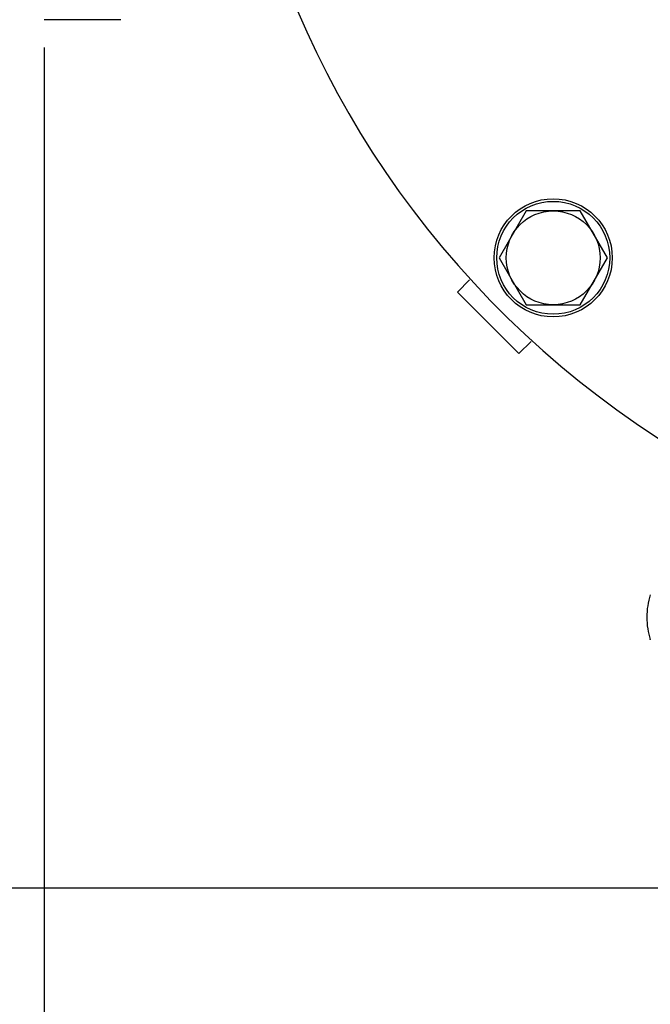
# Model space of a CAD drawing. Units: millimetres. Extents: x 8284 to 13817, y 1083 to 7250.
# Drawn here: x 8779 to 8961, y 2677 to 2960 of the extents above; entities that cross this region are included whole.
import ezdxf

# ---------------------------------------------------------------- set-up
doc = ezdxf.new("R2010")
doc.units = ezdxf.units.MM
doc.layers.add('COTAS', color=7, linetype='Continuous')
doc.styles.add('ARIAL', font='ARIAL.TTF')
doc.dimstyles.new('Diseño_PlanosFabricacion', dxfattribs={"dimscale": 0.9, "dimtxt": 40, "dimasz": 45, "dimexe": 10, "dimexo": 10, "dimgap": 10, "dimtad": 1, "dimtih": 1, "dimtoh": 1, "dimdec": 0, "dimzin": 1, "dimdsep": 46, "dimtxsty": 'ARIAL', "dimcen": 15, "dimadec": 0, "dimazin": 0, "dimtp": 0.05, "dimtm": 0.05, "dimtfac": 1, "dimtdec": 0, "dimtofl": 0, "dimtmove": 0, "dimatfit": 3, "dimfxl": 0, "dimtolj": 1, "dimarcsym": 0})

# ---------------------------------------------------------------- blocks, each defined once
blk = doc.blocks.new('*D5')
at = {"layer": 'COTAS', "color": 0, "lineweight": -2}
for p, q in [((8786.42, 2952.38), (8786.42, 2540.4)), ((9111.42, 2701.38), (9111.42, 2540.4)), ((8826.92, 2549.4), (9070.92, 2549.4))]:
    blk.add_line(p, q, dxfattribs=at)
at = {"layer": 'COTAS', "color": 0}
for points in [[(8826.92, 2556.15), (8826.92, 2542.65), (8786.42, 2549.4)], [(9070.92, 2556.15), (9070.92, 2542.65), (9111.42, 2549.4)]]:
    blk.add_solid(points, dxfattribs=at)
at = {"layer": 'Defpoints', "color": 0}
for p in [(8786.42, 2961.38), (9111.42, 2710.38), (9111.42, 2549.4)]:
    blk.add_point(p, dxfattribs=at)
at = {"layer": 'COTAS', "color": 0, "insert": (8948.92, 2576.79), "char_height": 36, "attachment_point": 5, "style": 'ARIAL'}
blk.add_mtext('\\A1;325 mm', dxfattribs=at)
blk = doc.blocks.new('*D6')
at = {"layer": 'COTAS', "color": 0, "lineweight": -2}
for p, q in [((8777.42, 3070.38), (8645.82, 3070.38)), ((8654.82, 3029.88), (8654.82, 2917.77)), ((8654.82, 2750.88), (8654.82, 2862.99)), ((9102.42, 2710.38), (8645.82, 2710.38))]:
    blk.add_line(p, q, dxfattribs=at)
at = {"layer": 'COTAS', "color": 0}
for points in [[(8648.07, 3029.88), (8661.57, 3029.88), (8654.82, 3070.38)], [(8648.07, 2750.88), (8661.57, 2750.88), (8654.82, 2710.38)]]:
    blk.add_solid(points, dxfattribs=at)
at = {"layer": 'Defpoints', "color": 0}
for p in [(8654.82, 3070.38), (8786.42, 3070.38), (9111.42, 2710.38)]:
    blk.add_point(p, dxfattribs=at)
at = {"layer": 'COTAS', "color": 0, "insert": (8654.82, 2890.38), "char_height": 36, "attachment_point": 5, "style": 'ARIAL'}
blk.add_mtext('\\A1;360 mm', dxfattribs=at)

msp = doc.modelspace()

# ---------------------------------------------------------------- linework, layer by layer
for p, q in [((8808.42, 2960.38), (8786.42, 2960.38)), ((8925.08, 2905.34), (8917.29, 2891.84)), ((8940.67, 2905.34), (8925.08, 2905.34)), ((8948.46, 2891.84), (8940.67, 2905.34)), ((8917.29, 2891.84), (8925.08, 2878.34)), ((8940.67, 2878.34), (8948.46, 2891.84)), ((8905.3, 2881.94), (8908.83, 2885.47)), ((8905.3, 2881.94), (8922.98, 2864.26)), ((8925.08, 2878.34), (8940.67, 2878.34)), ((8922.98, 2864.26), (8926.51, 2867.8)), ((8960.81, 2794.83), (8960.82, 2794.85)), ((8960.81, 2781.94), (8960.81, 2781.95)), ((8960.82, 2781.91), (8960.81, 2781.94))]:
    msp.add_line(p, q)
for radius in [17, 16.25, 13.5]:
    msp.add_circle((8932.88, 2891.84), radius)
msp.add_arc((9111.42, 3070.38), 274, 137.0352, 42.7767)
for points, knots in [([(8960.81, 2794.83), (8960.48, 2793.8), (8959.99, 2791.67), (8959.82, 2789.49), (8959.82, 2788.38)], [0, 0, 0, 0, 0.493512, 1, 1, 1, 1]), ([(8959.82, 2788.38), (8959.82, 2787.28), (8959.99, 2785.09), (8960.48, 2782.96), (8960.81, 2781.94)], [0, 0, 0, 0, 0.506489, 1, 1, 1, 1])]:
    msp.add_open_spline(points, degree=3, knots=knots)

# ---------------------------------------------------------------- dimensions: what is measured, and where the dimension line sits
at = {"layer": 'COTAS', "color": 7}
dim = msp.add_linear_dim(base=(8654.82, 3070.38), p1=(9111.42, 2710.38), p2=(8786.42, 3070.38), angle=90, dimstyle='Diseño_PlanosFabricacion', override={"dimpost": ' mm'}, dxfattribs=at)
dim.commit()
dim.dimension.update_dxf_attribs({"geometry": '*D6', "text_midpoint": (8654.82, 2890.38)})
dim = msp.add_linear_dim(base=(9111.42, 2549.4), p1=(8786.42, 2961.38), p2=(9111.42, 2710.38), dimstyle='Diseño_PlanosFabricacion', override={"dimpost": ' mm'}, dxfattribs=at)
dim.commit()
dim.dimension.update_dxf_attribs({"geometry": '*D5', "text_midpoint": (8948.92, 2576.79)})

doc.saveas('drawing.dxf')
